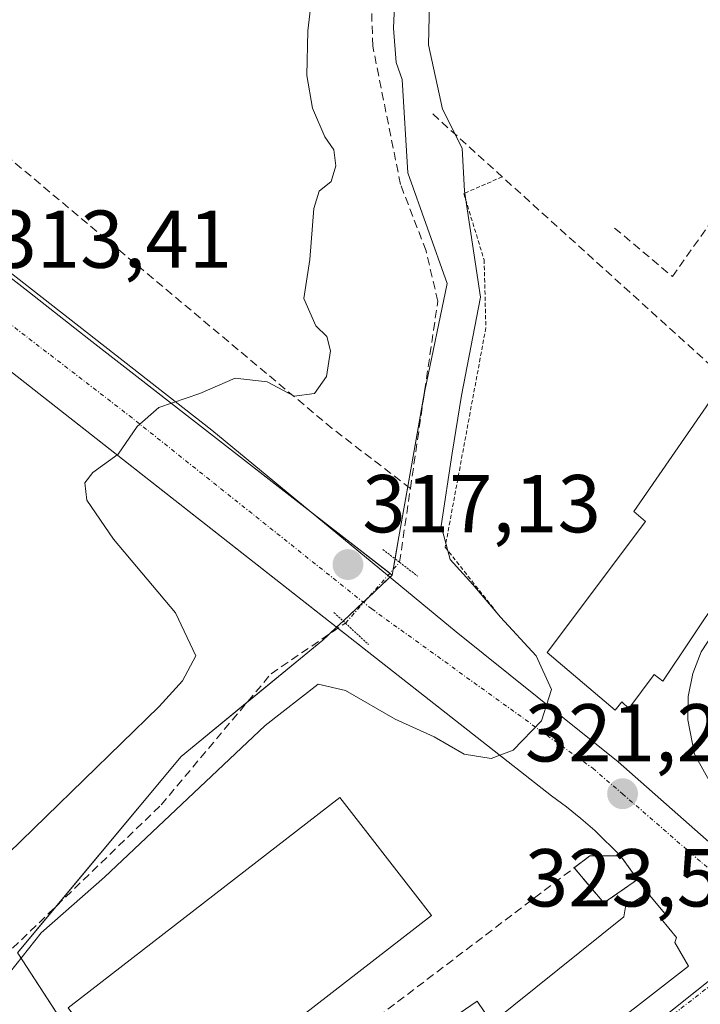
# Model space of a CAD drawing. Units: metres. Extents: x 608627 to 612129, y 4652932 to 4655299.
# Drawn here: x 610894 to 610977, y 4654077 to 4654197 of the extents above; entities that cross this region are included whole.
import ezdxf
from ezdxf.enums import TextEntityAlignment as Align

# ---------------------------------------------------------------- set-up
doc = ezdxf.new("R2010")
doc.units = ezdxf.units.M
doc.header["$MEASUREMENT"] = 0
for name, pattern in [('TRAZO_Y_PUNTO', [1, 0.5, -0.25, 0, -0.25]), ('TRAZOS', [0.75, 0.5, -0.25]), ('TRAZOS2', [0.375, 0.25, -0.125]), ('TRAZOSX2', [1.5, 1, -0.5])]:
    doc.linetypes.add(name, pattern=pattern)
for name, color, linetype, lineweight in [('Carátula', 7, 'Continuous', 5), ('Corriente artificial lineal', 5, 'TRAZOSX2', 13), ('Corriente artificial lineal oculto', 135, 'TRAZO_Y_PUNTO', 13), ('Curva de nivel normal', 36, 'Continuous', 0), ('Edificación', 1, 'Continuous', 13), ('Edificación Cxs', 1, 'Continuous', 13), ('Edificación industrial', 135, 'Continuous', 13), ('Edificación industrial Cxs', 135, 'Continuous', 13), ('Elemento construido', 1, 'Continuous', 0), ('Instalación de energía eléctrica', 135, 'TRAZOSX2', 0), ('Instalación de energía eléctrica Cxs', 135, 'Continuous', 0), ('Muro lineal', 1, 'TRAZOSX2', 13), ('Núcleo urbano', 19, 'Continuous', 0), ('Núcleo urbano CxS', 19, 'Continuous', 0), ('Obra de contención lineal', 1, 'TRAZOSX2', 13), ('Pastizal CxS', 92, 'Continuous', 0), ('Puente lineal', 2, 'TRAZOS2', 0), ('Punto de cota en terreno', 7, 'Continuous', 0), ('Rótulo de punto de cota en terreno', 19, 'Continuous', 0), ('Valla', 19, 'TRAZOS', 0), ('Vía urbana Cxs', 5, 'Continuous', 0), ('Vía urbana eje', 5, 'TRAZO_Y_PUNTO', 0)]:
    doc.layers.add(name, color=color, linetype=linetype, lineweight=lineweight)
doc.styles.add('Arial', font='txt', dxfattribs={"height": 0.2})

# ---------------------------------------------------------------- blocks, each defined once
blk = doc.blocks.new('*U151')
at = {"layer": 'Pastizal CxS', "color": 92, "linetype": 'Continuous', "lineweight": 0}
blk.add_polyline3d([(610939.58, 4654203.16, 317.97), (610939.24, 4654195.9, 317.88), (610939.58, 4654191.74, 317.97), (610940.28, 4654189.67, 318.15), (610940.97, 4654178.25, 317.03), (610945.81, 4654164.75, 317.4), (610943.05, 4654151.61, 317.68), (610939.77, 4654133.11, 317.62), (610939.06, 4654129.1, 317.58), (610902.01, 4654157.95, 314.06), (610894.17, 4654164.06, 313.28), (610840.85, 4654205.58, 309.91)], dxfattribs=at)
blk = doc.blocks.new('5PATER')
at = {"layer": 'Carátula', "linetype": 'Continuous', "lineweight": 5}
h = blk.add_hatch(color=250, dxfattribs=at)
edge = h.paths.add_edge_path()
edge.add_ellipse((0, 0.01), major_axis=(-1.33, -1.34), ratio=0.999422, start_angle=0, end_angle=360)
blk = doc.blocks.new('*U196')
at = {"layer": 'Vía urbana Cxs', "color": 5, "linetype": 'Continuous', "lineweight": 0}
for points in [[(610890.9, 4654014.6, 325.97), (610895.05, 4654017.71, 325.96), (610894.19, 4654018.85, 325.96), (610897.97, 4654021.71, 325.85), (610922.56, 4654040.4, 325.48), (610975.29, 4654081.33, 323.75), (610973.62, 4654084.23, 323.3), (610973.83, 4654084.86, 323.19), (610971.96, 4654087.14, 322.75), (610972.38, 4654087.76, 322.66), (610970.3, 4654090.25, 322.18), (610969.07, 4654091.94, 321.94), (610966.98, 4654094.82, 321.63), (610963.82, 4654097.9, 321.29), (610962.13, 4654099.4, 321.1), (610960.37, 4654100.82, 320.92), (610958.55, 4654102.15, 320.72), (610911.03, 4654139.4, 315.43), (610892.09, 4654154.25, 313.73)], [(610837.6, 4654208.89, 309.69), (610917.03, 4654146.83, 315.29), (610946.89, 4654122.17, 318.62), (610966.68, 4654106.29, 321.18), (610982.66, 4654092.22, 323.04), (610985.2, 4654089.89, 323.38), (610986.82, 4654089.6, 323.52), (610987.44, 4654091.05, 323.63), (610986.82, 4654092.3, 323.67), (610979.23, 4654101.44, 323.24), (610976.01, 4654107.24, 323.35), (610975.2, 4654111.43, 323.44), (610975.26, 4654114.29, 323.48), (610975.81, 4654117.08, 323.52), (610976.83, 4654119.75, 323.56), (611003.1, 4654159.8, 323.67), (611018.35, 4654183.05, 323.67), (611025.65, 4654188.74, 323.51), (611039.93, 4654199.87, 323.49)]]:
    blk.add_polyline3d(points, dxfattribs=at)
blk = doc.blocks.new('*U233')
at = {"layer": 'Edificación Cxs', "color": 1, "linetype": 'Continuous', "lineweight": 13}
for points in [[(610975.29, 4654081.33, 329.16), (610922.56, 4654040.4, 328.18), (610917.12, 4654048.65, 329.33), (610922.4, 4654052.13, 329.65), (610919.1, 4654057.13, 328.91), (610913.82, 4654053.65, 327.98), (610910.09, 4654059.29, 328.81), (610931.68, 4654074.04, 326.27), (610933.02, 4654072.09, 325.77), (610935.66, 4654073.9, 327.17), (610938.57, 4654069.63, 328.17), (610949.45, 4654077.07, 327.29), (610951.26, 4654074.43, 330.64), (610967.39, 4654087.35, 331.17), (610967.6, 4654088.59, 331.38), (610970.3, 4654090.25, 328.37), (610972.38, 4654087.76, 328.98), (610971.96, 4654087.14, 330.52), (610973.83, 4654084.86, 327.66), (610973.62, 4654084.23, 329.92), (610975.29, 4654081.33, 329.16)], [(610932.12, 4654058.33, 329.24), (610927.34, 4654065.8, 335.32), (610924.43, 4654063.94, 331.35), (610929.2, 4654056.47, 328.77), (610932.12, 4654058.33, 329.24)]]:
    blk.add_polyline3d(points, close=True, dxfattribs=at)

msp = doc.modelspace()

# ---------------------------------------------------------------- linework, layer by layer
at = {"layer": 'Corriente artificial lineal', "color": 5, "linetype": 'TRAZOSX2', "lineweight": 13}
for points in [[(610941.3, 4654139.71, 317.66), (610931.75, 4654147.02, 316), (610866.9, 4654201.28, 310.25), (610852.82, 4654211.65, 309.87), (610845.23, 4654218.43, 309.37), (610836.75, 4654226.32, 308.52)], [(610941.3, 4654139.71, 317.66), (610944.65, 4654162.59, 317.27), (610943.21, 4654168.73, 317.15), (610940.09, 4654176.84, 316.69), (610936.7, 4654193.72, 316.73), (610936.47, 4654200.83, 316.43), (610937.24, 4654205.8, 316.65), (610938.91, 4654210.02, 316.76), (610945, 4654220.5, 316.42), (610949.62, 4654222.6, 316.65), (610954.17, 4654225.86, 316.54)], [(610939.98, 4654130.68, 317.65), (610941.3, 4654139.71, 317.66)], [(610760.7, 4653947.67, 321.11), (610756.05, 4653962.82, 320.04), (610756.56, 4653968.64, 320.38), (610764.67, 4653983.41, 320.41), (610771.58, 4653991.15, 319.82), (610782.84, 4654001.91, 319.5), (610789.72, 4654007.17, 319.14), (610798.66, 4654011.17, 319.32), (610816.25, 4654013.05, 319.51), (610835.02, 4654026.81, 320.54), (610855.8, 4654046.12, 318.8), (610861.55, 4654050.47, 318.67), (610864.84, 4654054.22, 319.01), (610866.77, 4654058.53, 318.31), (610910.84, 4654101.05, 318.42), (610924.28, 4654117.07, 317.74), (610933.36, 4654123.25, 317.43)]]:
    msp.add_polyline3d(points, dxfattribs=at)
at = {"layer": 'Corriente artificial lineal oculto', "color": 135, "linetype": 'TRAZO_Y_PUNTO', "lineweight": 13}
msp.add_polyline3d([(610933.36, 4654123.25, 317.43), (610939.98, 4654130.68, 317.65)], dxfattribs=at)
at = {"layer": 'Curva de nivel normal', "color": 36, "linetype": 'Continuous', "lineweight": 0}
for points in [[(610892.19, 4654095.14, 315), (610910.59, 4654113.07, 315), (610913.47, 4654116.19, 315), (610915.07, 4654119.27, 315), (610912.61, 4654124.5, 315), (610905.02, 4654133.52, 315), (610901.77, 4654138.28, 315), (610901.5, 4654140.4, 315), (610902.49, 4654141.66, 315), (610905.57, 4654143.9, 315), (610907.9, 4654147.25, 315), (610910.57, 4654149.58, 315), (610915.57, 4654151.28, 315), (610919.9, 4654153.17, 315), (610923.79, 4654152.73, 315), (610927.11, 4654150.97, 315), (610929.58, 4654151.29, 315), (610931.06, 4654153.36, 315), (610931.54, 4654156.49, 315), (610931.08, 4654158.26, 315), (610929.74, 4654159.57, 315), (610928.28, 4654162.89, 315), (610929.03, 4654167.68, 315), (610929.52, 4654173.88, 315), (610930.16, 4654176, 315), (610931.62, 4654177.21, 315), (610932.17, 4654179.1, 315), (610931.93, 4654181.04, 315), (610930.83, 4654182.66, 315), (610929.32, 4654186.16, 315), (610928.63, 4654190.13, 315), (610928.77, 4654195.61, 315), (610929.4, 4654201.17, 315)], [(610892.32, 4654080.53, 320), (610896.18, 4654085.41, 320), (610903.9, 4654092.22, 320), (610923.56, 4654110.73, 320), (610930.01, 4654115.8, 320), (610933.37, 4654115.01, 320), (610939.43, 4654111.51, 320), (610944.22, 4654109.34, 320), (610947.89, 4654107.26, 320), (610951.16, 4654106.71, 320), (610953.85, 4654107.72, 320), (610957.34, 4654111.32, 320), (610958.53, 4654115.13, 320), (610956.69, 4654119.25, 320), (610952.31, 4654123.98, 320), (610948.94, 4654127.97, 320), (610946.17, 4654131.01, 320), (610945.08, 4654135.12, 320), (610946.4, 4654144.02, 320), (610947.56, 4654151.05, 320), (610949.86, 4654163.06, 320), (610947.93, 4654176.02, 320), (610947.62, 4654181.28, 320), (610945.22, 4654186.01, 320), (610943.5, 4654193.9, 320), (610943.67, 4654200.83, 320)]]:
    msp.add_polyline3d(points, dxfattribs=at)
at = {"layer": 'Edificación', "color": 1, "linetype": 'Continuous', "lineweight": 13}
for points in [[(610989.47, 4654142.64, 327.74), (610984.72, 4654135.56, 323.89), (610983.44, 4654136.42, 325.75), (610981.14, 4654132.98, 330.99), (610982.71, 4654131.92, 328.14), (610972.13, 4654116.14, 323.93), (610971.09, 4654116.97, 326.91), (610967.98, 4654112.81, 324.98), (610967.15, 4654113.64, 327.62), (610966.32, 4654112.61, 323.71), (610958.01, 4654119.66, 328.34), (610970.05, 4654135.65, 331.29), (610968.59, 4654136.9, 329.45), (610979.8, 4654153.1, 326.8)], [(610961.31, 4654093.36, 324.19), (610963.24, 4654094.82, 325.12), (610966.98, 4654094.82, 324.31)], [(610966.98, 4654094.82, 324.31), (610969.07, 4654091.94, 326.12)], [(610969.07, 4654091.94, 326.12), (610964.93, 4654089.07, 329.84), (610961.31, 4654093.36, 324.19)], [(610935.66, 4654073.9, 327.17), (610938.57, 4654069.63, 328.17), (610949.45, 4654077.07, 327.29), (610951.26, 4654074.43, 330.64), (610967.39, 4654087.35, 331.17), (610967.6, 4654088.59, 331.38), (610970.3, 4654090.25, 328.37)], [(610970.3, 4654090.25, 328.37), (610972.38, 4654087.76, 328.98), (610971.96, 4654087.14, 330.52), (610973.83, 4654084.86, 327.66), (610973.62, 4654084.23, 329.92), (610975.29, 4654081.33, 329.16)], [(610975.29, 4654081.33, 329.16), (610922.56, 4654040.4, 328.18), (610917.12, 4654048.65, 329.33)]]:
    msp.add_polyline3d(points, dxfattribs=at)
at = {"layer": 'Edificación Cxs', "color": 1, "linetype": 'Continuous', "lineweight": 13}
for points in [[(610989.47, 4654142.64, 327.74), (610984.72, 4654135.56, 323.89), (610983.44, 4654136.42, 325.75), (610981.14, 4654132.98, 330.99), (610982.71, 4654131.92, 328.14), (610972.13, 4654116.14, 323.93), (610971.09, 4654116.97, 326.91), (610967.98, 4654112.81, 324.98), (610967.15, 4654113.64, 327.62), (610966.32, 4654112.61, 323.71), (610958.01, 4654119.66, 328.34), (610970.05, 4654135.65, 331.29), (610968.59, 4654136.9, 329.45), (610979.8, 4654153.1, 326.8), (610989.47, 4654142.64, 327.74)], [(610969.07, 4654091.94, 326.12), (610964.93, 4654089.07, 329.84), (610961.31, 4654093.36, 324.19), (610963.24, 4654094.82, 325.12), (610966.98, 4654094.82, 324.31), (610969.07, 4654091.94, 326.12)]]:
    msp.add_polyline3d(points, close=True, dxfattribs=at)
at = {"layer": 'Edificación industrial', "color": 135, "linetype": 'Continuous', "lineweight": 13}
msp.add_polyline3d([(610943.89, 4654087.55, 323.27), (610910.36, 4654061.55, 329.29), (610899.46, 4654076.26, 326.17), (610932.69, 4654101.94, 325.7), (610942.51, 4654089.34, 326.65), (610943.89, 4654087.55, 323.27)], dxfattribs=at)
at = {"layer": 'Edificación industrial Cxs', "color": 135, "linetype": 'Continuous', "lineweight": 13}
msp.add_polyline3d([(610943.89, 4654087.55, 323.27), (610910.36, 4654061.55, 329.29), (610899.46, 4654076.26, 326.17), (610932.69, 4654101.94, 325.7), (610942.51, 4654089.34, 326.65), (610943.89, 4654087.55, 323.27)], close=True, dxfattribs=at)
at = {"layer": 'Elemento construido', "color": 1, "linetype": 'Continuous', "lineweight": 0}
for points in [[(611012.93, 4654237.45, 327.11), (611039.73, 4654202.57, 324.08), (611040.35, 4654200.5, 323.52), (611039.93, 4654199.87, 323.66), (611018.35, 4654183.05, 323.84), (610976.83, 4654119.75, 323.61), (610975.81, 4654117.08, 323.78), (610975.26, 4654114.29, 323.52), (610975.2, 4654111.43, 323.52), (610976.01, 4654107.24, 324.64), (610979.23, 4654101.44, 323.57), (610986.82, 4654092.3, 323.78), (610987.44, 4654091.05, 323.74), (610986.82, 4654089.6, 323.64)], [(610966.98, 4654094.82, 324.31), (610963.82, 4654097.9, 321.56), (610962.13, 4654099.4, 321.19), (610960.37, 4654100.82, 321.05), (610958.55, 4654102.15, 320.89), (610892.09, 4654154.25, 313.86)]]:
    msp.add_polyline3d(points, dxfattribs=at)
at = {"layer": 'Instalación de energía eléctrica', "color": 135, "linetype": 'TRAZOSX2', "lineweight": 0}
for points in [[(610961.31, 4654093.36, 321.4), (610963.24, 4654094.82, 321.42), (610966.98, 4654094.82, 321.63)], [(610961.31, 4654093.36, 321.4), (610963.24, 4654094.82, 321.42), (610966.98, 4654094.82, 321.63)], [(610966.98, 4654094.82, 321.63), (610969.07, 4654091.94, 321.94)], [(610966.98, 4654094.82, 321.63), (610969.07, 4654091.94, 321.94)], [(610969.07, 4654091.94, 321.94), (610964.93, 4654089.07, 321.69), (610961.31, 4654093.36, 321.4)]]:
    msp.add_polyline3d(points, dxfattribs=at)
at = {"layer": 'Instalación de energía eléctrica Cxs', "color": 135, "linetype": 'Continuous', "lineweight": 0}
msp.add_polyline3d([(610969.07, 4654091.94, 321.94), (610964.93, 4654089.07, 321.69), (610961.31, 4654093.36, 321.4), (610963.24, 4654094.82, 321.42), (610966.98, 4654094.82, 321.63), (610969.07, 4654091.94, 321.94)], close=True, dxfattribs=at)
at = {"layer": 'Muro lineal', "color": 1, "linetype": 'TRAZOSX2', "lineweight": 13}
for points in [[(610944.03, 4654185.44, 323.08), (610979.8, 4654153.1, 326.8)], [(610970.3, 4654090.25, 328.37), (610966.98, 4654094.82, 324.31), (610963.24, 4654094.82, 325.12), (610935.66, 4654073.9, 327.17)]]:
    msp.add_polyline3d(points, dxfattribs=at)
at = {"layer": 'Núcleo urbano', "color": 19, "linetype": 'Continuous', "lineweight": 0}
for points in [[(610939.06, 4654129.1, 317.58), (610938.77, 4654129.33, 317.56), (610929.16, 4654136.81, 316.57), (610902.01, 4654157.95, 314.06), (610894.17, 4654164.06, 313.28), (610840.85, 4654205.58, 309.91), (610790.54, 4654244.76, 307.7), (610786.52, 4654247.89, 307.6), (610756.16, 4654268.26, 306.96), (610741.38, 4654278.18, 306.72)], [(611003.68, 4654255.38, 317.25), (611001.6, 4654253.67, 316.28), (610997.2, 4654250.05, 316.32), (610993.21, 4654246.76, 316.35), (610957.92, 4654231.19, 315.8), (610953.88, 4654226.19, 316.33), (610952.86, 4654224.92, 316.42), (610950.66, 4654222.19, 316.96), (610944.08, 4654215.62, 317.16), (610939.93, 4654210.43, 316.92), (610939.58, 4654203.16, 317.97), (610939.24, 4654195.9, 317.88), (610939.58, 4654191.74, 317.97), (610940.28, 4654189.67, 318.15), (610940.97, 4654178.25, 317.03), (610945.81, 4654164.75, 317.4), (610943.05, 4654151.61, 317.68), (610943.02, 4654151.48, 317.68), (610940.98, 4654139.95, 317.6), (610939.77, 4654133.11, 317.62), (610939.42, 4654131.11, 317.6), (610939.19, 4654129.79, 317.59), (610939.06, 4654129.1, 317.58)], [(610939.06, 4654129.1, 317.58), (610938.8, 4654128.85, 317.57), (610936.08, 4654126.3, 317.48), (610935.54, 4654125.8, 317.47), (610933.09, 4654123.5, 317.38), (610932.28, 4654122.74, 317.42), (610931.39, 4654121.91, 317.47), (610930.59, 4654121.16, 317.52), (610921.36, 4654113.59, 317.64), (610913.29, 4654106.97, 317.15), (610898.11, 4654088.77, 318.7), (610893.29, 4654082.99, 319.08)], [(610893.29, 4654082.99, 319.08), (610893.4, 4654082.82, 319.19), (610921.49, 4654039.58, 325.51), (610923.33, 4654036.74, 325.52), (610923.38, 4654036.67, 325.52)], [(610923.38, 4654036.67, 325.52), (610924.39, 4654037.45, 325.49), (610937.46, 4654047.45, 325.14), (610937.67, 4654047.61, 325.13), (610942.8, 4654051.7, 325.01), (610978.93, 4654080.46, 323.79), (610979.33, 4654079.83, 323.85), (610991.65, 4654060.53, 324.62)]]:
    msp.add_polyline3d(points, dxfattribs=at)
at = {"layer": 'Núcleo urbano CxS', "color": 19, "linetype": 'Continuous', "lineweight": 0}
for points in [[(610840.85, 4654205.58, 309.91), (610894.17, 4654164.06, 313.28), (610902.01, 4654157.95, 314.06), (610939.06, 4654129.1, 317.58), (610939.06, 4654129.1, 317.58), (610930.59, 4654121.16, 317.52), (610913.29, 4654106.97, 317.15), (610893.29, 4654082.99, 319.08)], [(610893.29, 4654082.99, 319.08), (610913.29, 4654106.97, 317.15), (610930.59, 4654121.16, 317.52), (610939.06, 4654129.1, 317.58), (610939.77, 4654133.11, 317.62), (610943.05, 4654151.61, 317.68), (610945.81, 4654164.75, 317.4), (610940.97, 4654178.25, 317.03), (610940.28, 4654189.67, 318.15), (610939.58, 4654191.74, 317.97), (610939.24, 4654195.9, 317.88), (610939.58, 4654203.16, 317.97)], [(611045.07, 4654199.89, 323.52), (611042.21, 4654196.37, 323.53), (611014.97, 4654174.15, 323.74), (611009.19, 4654165.53, 323.81), (611008.93, 4654165.12, 323.81), (610978.2, 4654119.19, 323.55), (610978.43, 4654111.66, 323.49), (610987.36, 4654099.19, 323.77), (610987.58, 4654098.89, 323.77), (610987.65, 4654098.79, 323.78), (611006.58, 4654071.81, 323.91), (610991.65, 4654060.53, 324.62), (610978.93, 4654080.46, 323.79), (610937.67, 4654047.61, 325.13), (610937.46, 4654047.45, 325.14), (610924.39, 4654037.45, 325.49), (610923.38, 4654036.67, 325.52), (610893.4, 4654082.82, 319.19)], [(610893.4, 4654082.82, 319.19), (610923.38, 4654036.67, 325.52), (610923.38, 4654036.67, 325.52), (610923.24, 4654036.56, 325.52), (610917.34, 4654031.98, 325.6), (610917.26, 4654031.92, 325.6), (610895.97, 4654015.7, 325.94), (610860.34, 4653985.25, 326.55)], [(610860.34, 4653985.25, 326.55), (610895.97, 4654015.7, 325.94), (610917.26, 4654031.92, 325.6), (610917.34, 4654031.98, 325.6), (610923.24, 4654036.56, 325.52), (610923.38, 4654036.67, 325.52), (610924.39, 4654037.45, 325.49), (610937.46, 4654047.45, 325.14), (610937.67, 4654047.61, 325.13), (610978.93, 4654080.46, 323.79), (610991.65, 4654060.53, 324.62), (610991.65, 4654060.53, 324.62), (610997.67, 4654048.43, 324.88), (611008.41, 4654029.93, 325.09), (611021.01, 4654008.2, 324.86), (611029.12, 4653997.82, 324.83), (611035.78, 4653988.77, 324.76), (611033.03, 4653984.26, 324.82), (611023.04, 4653975.19, 324.95), (610984.39, 4653930.87, 325.76)]]:
    msp.add_polyline3d(points, dxfattribs=at)
at = {"layer": 'Obra de contención lineal', "color": 1, "linetype": 'TRAZOSX2', "lineweight": 13}
msp.add_polyline3d([(610966.26, 4654171.51, 323.67), (610973.32, 4654165.58, 324.48), (610989.71, 4654188.78, 326.84)], dxfattribs=at)
at = {"layer": 'Pastizal CxS', "color": 92, "linetype": 'Continuous', "lineweight": 0}
for points in [[(610939.06, 4654129.1, 317.58), (610938.77, 4654129.33, 317.56), (610929.16, 4654136.81, 316.57), (610902.01, 4654157.95, 314.06), (610894.17, 4654164.06, 313.28), (610840.85, 4654205.58, 309.91), (610790.54, 4654244.76, 307.7), (610786.52, 4654247.89, 307.6), (610756.16, 4654268.26, 306.96), (610741.38, 4654278.18, 306.72)], [(611003.68, 4654255.38, 317.25), (611001.6, 4654253.67, 316.28), (610997.2, 4654250.05, 316.32), (610993.21, 4654246.76, 316.35), (610957.92, 4654231.19, 315.8), (610953.88, 4654226.19, 316.33), (610952.86, 4654224.92, 316.42), (610950.66, 4654222.19, 316.96), (610944.08, 4654215.62, 317.16), (610939.93, 4654210.43, 316.92), (610939.58, 4654203.16, 317.97), (610939.24, 4654195.9, 317.88), (610939.58, 4654191.74, 317.97), (610940.28, 4654189.67, 318.15), (610940.97, 4654178.25, 317.03), (610945.81, 4654164.75, 317.4), (610943.05, 4654151.61, 317.68), (610943.02, 4654151.48, 317.68), (610940.98, 4654139.95, 317.6), (610939.77, 4654133.11, 317.62), (610939.42, 4654131.11, 317.6), (610939.19, 4654129.79, 317.59), (610939.06, 4654129.1, 317.58)]]:
    msp.add_polyline3d(points, dxfattribs=at)
at = {"layer": 'Puente lineal', "color": 2, "linetype": 'TRAZOS2', "lineweight": 0}
for points in [[(610937.94, 4654132.23, 317.58), (610939.98, 4654130.68, 318.46), (610942.19, 4654128.97, 320.36)], [(610931.96, 4654124.53, 317.37), (610933.36, 4654123.25, 317.57), (610936.19, 4654120.62, 318.05)]]:
    msp.add_polyline3d(points, dxfattribs=at)
at = {"layer": 'Valla', "color": 19, "linetype": 'TRAZOS', "lineweight": 0}
msp.add_polyline3d([(610952.53, 4654177.76, 322.38), (610947.82, 4654175.72, 320.78), (610950.31, 4654167.62, 320.98), (610950.52, 4654159.32, 321.05), (610945.55, 4654132.53, 320.19), (610951.78, 4654124.64, 320.22)], dxfattribs=at)
at = {"layer": 'Vía urbana Cxs', "color": 5, "linetype": 'Continuous', "lineweight": 0}
for points in [[(610740.27, 4654284.04, 306.61), (610747.51, 4654278.61, 306.72), (610837.6, 4654208.89, 309.69), (610917.03, 4654146.83, 315.29), (610946.89, 4654122.17, 318.62), (610966.68, 4654106.29, 321.18), (610982.66, 4654092.22, 323.04), (610985.2, 4654089.89, 323.38), (610986.82, 4654089.6, 323.52)], [(610986.82, 4654089.6, 323.52), (610987.44, 4654091.05, 323.63), (610986.82, 4654092.3, 323.67), (610979.23, 4654101.44, 323.24), (610976.01, 4654107.24, 323.35), (610975.2, 4654111.43, 323.44), (610975.26, 4654114.29, 323.48), (610975.81, 4654117.08, 323.52), (610976.83, 4654119.75, 323.56), (611003.1, 4654159.8, 323.67), (611018.35, 4654183.05, 323.67), (611025.65, 4654188.74, 323.51), (611039.93, 4654199.87, 323.49), (611040.35, 4654200.5, 323.49), (611039.73, 4654202.57, 323.47), (611012.93, 4654237.45, 322.68)], [(610966.98, 4654094.82, 321.63), (610963.82, 4654097.9, 321.29), (610962.13, 4654099.4, 321.1), (610960.37, 4654100.82, 320.92), (610958.55, 4654102.15, 320.72), (610911.03, 4654139.4, 315.43), (610892.09, 4654154.25, 313.73)], [(610969.07, 4654091.94, 321.94), (610966.98, 4654094.82, 321.63)], [(610969.07, 4654091.94, 321.94), (610966.98, 4654094.82, 321.63)], [(610970.3, 4654090.25, 322.18), (610969.07, 4654091.94, 321.94)], [(610975.29, 4654081.33, 323.75), (610973.62, 4654084.23, 323.3), (610973.83, 4654084.86, 323.19), (610971.96, 4654087.14, 322.75), (610972.38, 4654087.76, 322.66), (610970.3, 4654090.25, 322.18)], [(610922.56, 4654040.4, 325.48), (610975.29, 4654081.33, 323.75)]]:
    msp.add_polyline3d(points, dxfattribs=at)
at = {"layer": 'Vía urbana eje', "color": 5, "linetype": 'TRAZO_Y_PUNTO', "lineweight": 0}
for points in [[(610888.58, 4654162.7, 313.33), (610906.93, 4654148.6, 314.85), (610936.57, 4654124.98, 317.58)], [(610936.57, 4654124.98, 317.58), (610963.58, 4654105.51, 320.83), (610967.22, 4654102.4, 321.3), (610985.47, 4654086.56, 323.44)], [(610983.27, 4654082.14, 323.61), (610978.24, 4654079.19, 323.97), (610937.43, 4654047.53, 325.13), (610920.62, 4654034.66, 325.56)]]:
    msp.add_polyline3d(points, dxfattribs=at)

# ---------------------------------------------------------------- block references
at = {"layer": 'Edificación Cxs', "color": 1, "linetype": 'Continuous', "lineweight": 13}
msp.add_blockref('*U233', (0, 0), dxfattribs=at)
at = {"layer": 'Pastizal CxS', "color": 92, "linetype": 'Continuous', "lineweight": 0}
msp.add_blockref('*U151', (0, 0), dxfattribs=at)
at = {"layer": 'Punto de cota en terreno', "linetype": 'Continuous', "lineweight": 0}
for p in [(610933.67, 4654130.39, 317.13), (610967.23, 4654102.4, 321.27)]:
    msp.add_blockref('5PATER', p, dxfattribs=at)
at = {"layer": 'Vía urbana Cxs', "color": 5, "linetype": 'Continuous', "lineweight": 0}
msp.add_blockref('*U196', (0, 0), dxfattribs=at)

# ---------------------------------------------------------------- texts
at = {"layer": 'Rótulo de punto de cota en terreno', "color": 19, "linetype": 'Continuous', "lineweight": 0, "style": 'Arial'}
for s, p in [('313,41', (610890.35, 4654164.46)), ('317,13', (610935.43, 4654132.15)), ('321,27', (610955.29, 4654104.16)), ('323,59', (610955.29, 4654086.45))]:
    msp.add_text(s, height=7, dxfattribs=at).set_placement(p, align=Align.BOTTOM_LEFT)

doc.saveas('drawing.dxf')
